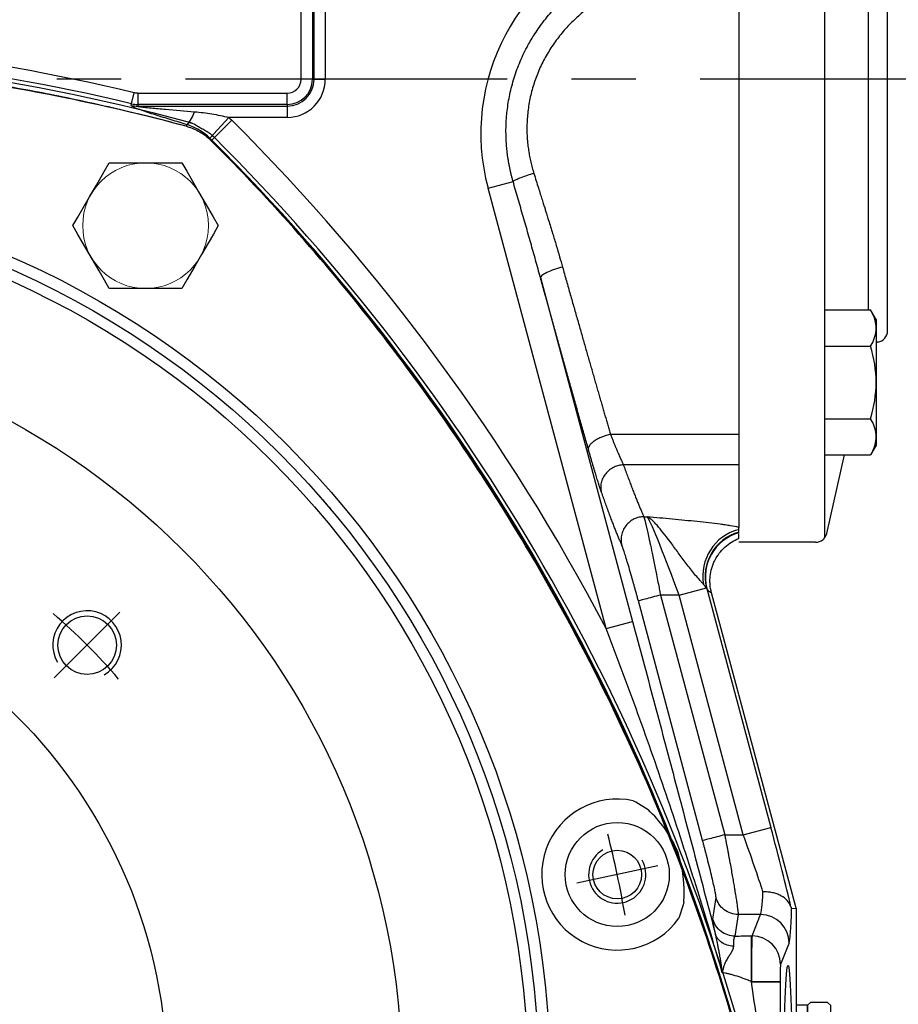
# Model space of a CAD drawing. Units: millimetres. Extents: x -49 to 2146, y -28 to 1372.
# Drawn here: x 1540 to 1694, y 616 to 788 of the extents above; entities that cross this region are included whole.
import ezdxf

# ---------------------------------------------------------------- set-up
doc = ezdxf.new("R2010")
doc.units = ezdxf.units.MM
doc.header["$LTSCALE"] = 7.5
doc.linetypes.add('中心線', pattern=[12, 7.5, -1.5, 1.5, -1.5])
for name, color, linetype in [('CEN', 2, '中心線'), ('DIM', 3, 'Continuous'), ('MAIN', 7, 'Continuous'), ('THIN', 1, 'Continuous')]:
    doc.layers.add(name, color=color, linetype=linetype)
doc.styles.get("Standard").update_dxf_attribs({"font": 'simplex.shx'})
doc.dimstyles.new('C', dxfattribs={"dimscale": 7, "dimtxt": 3, "dimasz": 2.5, "dimexe": 1, "dimexo": 1, "dimgap": 1, "dimtad": 1, "dimtoh": 1, "dimdec": 4, "dimdsep": 46, "dimtxsty": 'Standard', "dimcen": 0, "dimclrd": 256, "dimclre": 256, "dimclrt": 256, "dimadec": 0, "dimazin": 0, "dimtfac": 0.6, "dimtdec": 4, "dimtofl": 0, "dimtmove": 0, "dimatfit": 3, "dimfxl": 0, "dimtolj": 1, "dimarcsym": 0})
doc.dimstyles.new('L', dxfattribs={"dimscale": 7, "dimtxt": 3, "dimasz": 2.5, "dimexe": 1, "dimexo": 1, "dimgap": 1, "dimtad": 1, "dimdsep": 46, "dimtxsty": 'Standard', "dimcen": 0, "dimclrd": 256, "dimclre": 256, "dimclrt": 256, "dimadec": 0, "dimazin": 0, "dimtfac": 0.6, "dimtmove": 0, "dimatfit": 3, "dimfxl": 0, "dimtolj": 1, "dimarcsym": 0})

# ---------------------------------------------------------------- blocks, each defined once
blk = doc.blocks.new('A$C419F00DF')
at = {"layer": 'MAIN'}
for p, q in [((0.5, 27), (0, 26.5)), ((0, 0.5), (0, 26.5)), ((3.5, 27), (0.5, 27)), ((4, 26.5), (3.5, 27)), ((6, 26.5), (4, 26.5)), ((4, 26.5), (4, 0.5)), ((4, 0.5), (4, 26.5)), ((0, 0.5), (0.5, 0)), ((3.5, 0), (4, 0.5)), ((4, 0.5), (6, 0.5)), ((0.5, 0), (3.5, 0))]:
    blk.add_line(p, q, dxfattribs=at)
blk = doc.blocks.new('M10')
at = {"layer": 'MAIN'}
blk.add_circle((0, 0), 4.25, dxfattribs=at)
at = {"layer": 'THIN'}
blk.add_arc((0, 0), 5, 300.0912, 210, dxfattribs=at)
blk = doc.blocks.new('M12')
at = {"layer": 'MAIN'}
blk.add_circle((0, 0), 5.12, dxfattribs=at)
at = {"layer": 'THIN'}
blk.add_arc((0, 0), 6, 300, 210.1471, dxfattribs=at)
blk = doc.blocks.new('*U10')
at = {"layer": 'CEN'}
blk.add_blockref('M12', (0, -0.4), dxfattribs=at)
blk = doc.blocks.new('*U11')
at = {"layer": 'MAIN', "color": 0, "linetype": 'ByBlock', "lineweight": -2, "rotation": 180}
blk.add_blockref('*U10', (2266.4, 389.31), dxfattribs=at)
blk = doc.blocks.new('A$C050D4095')
at = {"layer": 'CEN'}
for p, q in [((-175.82, -37.37), (-161.64, -34.36)), ((-81.74, -81.74), (-70.29, -70.29))]:
    blk.add_line(p, q, dxfattribs=at)
for radius, start, end in [(172.5, 189.5919, 194.4081), (107.5, 220.6826, 229.3174)]:
    blk.add_arc((0, 0), radius, start, end, dxfattribs=at)
at = {"layer": 'MAIN'}
for p, q in [((-179.29, -39.92), (-179.27, -39.99)), ((-179.27, -39.98), (-179.29, -39.93)), ((-92.6, -138.39), (-79.9, -138.39)), ((-79.9, -160.39), (-92.6, -160.39))]:
    blk.add_line(p, q, dxfattribs=at)
at = {"layer": 'MAIN', "flags": 128}
for points in [[(-180.36, -31.1), (-180.27, -30.59), (-179.5, -28.22)], [(-171.53, -48.78), (-172, -48.56), (-174.11, -47.23)], [(-98.95, -149.39), (-98.1, -147.92), (-97.17, -146.3), (-96.03, -144.33), (-94.86, -142.3), (-93.49, -139.92), (-92.6, -138.39)], [(-79.9, -138.39), (-79.05, -139.86), (-78.12, -141.48), (-76.98, -143.45), (-75.81, -145.47), (-74.43, -147.86), (-73.55, -149.39)], [(-92.6, -160.39), (-93.45, -158.92), (-94.38, -157.3), (-95.52, -155.33), (-96.69, -153.3), (-98.07, -150.92), (-98.95, -149.39)], [(-73.55, -149.39), (-74.4, -150.86), (-75.33, -152.48), (-76.47, -154.45), (-77.64, -156.47), (-79.01, -158.86), (-79.9, -160.39)]]:
    blk.add_lwpolyline(points, dxfattribs=at)
at = {"layer": 'MAIN'}
for centre, radius in [((0, 0), 153.12), ((0, 0), 131.1), ((0, 0), 90), ((-168.73, -35.86), 9.1)]:
    blk.add_circle(centre, radius, dxfattribs=at)
for centre, radius, start, end in [((155.88, 90), 359.9, 194.9048, 225.0952), ((-168.73, -35.86), 13.21, 257.7545, 144.6316), ((-158.03, -32.87), 22.4, 175.4601, 198.0542), ((-167.8, -35.42), 12.34, 200.8691, 201.402), ((-171.95, -37.13), 7.86, 199.9711, 200.8489), ((-179.23, -39.92), 0.0601, 183.2171, 188.7913), ((-171.91, -37.08), 7.91, 201.5407, 202.4127), ((-179.22, -39.95), 0.0592, 213.6191, 219.2734), ((-168.27, -35.77), 11.78, 200.9685, 201.5267), ((-159.17, -31.12), 21.97, 204.1093, 227.1487), ((0, 180), 359.9, 254.9048, 285.0952)]:
    blk.add_arc(centre, radius, start, end, dxfattribs=at)
for points in [[(-98.18, -164.91), (-98.08, -165)], [(-98.08, -165), (-97.56, -165.47)], [(-97.56, -165.47), (-94.53, -167.23)], [(-94.53, -167.23), (-93.86, -167.44)], [(-93.86, -167.44), (-93.73, -167.48)]]:
    blk.add_open_spline(points, degree=1, dxfattribs=at)
at = {"layer": 'THIN', "color": 1, "linetype": 'Continuous', "lineweight": 15}
blk.add_circle((-86.25, -149.39), 11, dxfattribs=at)
at = {"layer": 'MAIN'}
for name, p in [('*U11', (-2342.42, -465.72)), ('M10', (-168.73, -35.86))]:
    blk.add_blockref(name, p, dxfattribs=at)
blk = doc.blocks.new('HM14A')
at = {"layer": 'MAIN'}
for p, q in [((-9, 11), (-8.02, 12.7)), ((0, 12.7), (-8.02, 12.7)), ((0, -12.7), (0, 12.7)), ((-9, -11), (-9, 11)), ((0, 6.35), (-8.02, 6.35)), ((0, -6.35), (-8.02, -6.35)), ((-9, -11), (-8.02, -12.7)), ((0, -12.7), (-8.02, -12.7))]:
    blk.add_line(p, q, dxfattribs=at)
for centre, radius, start, end in [((-3.38, 9.53), 5.62, 154.3842, 214.3842), ((12.02, 0), 21.02, 162.412, 197.588), ((-3.38, -9.53), 5.62, 145.6158, 205.6158)]:
    blk.add_arc(centre, radius, start, end, dxfattribs=at)
blk = doc.blocks.new('*D18')
at = {"layer": 'Defpoints', "color": 0}
for p in [(1659.56, 877.56), (1827.04, 877.56), (1659.56, 397.56)]:
    blk.add_point(p, dxfattribs=at)
at = {"layer": 'DIM', "lineweight": -2}
for p, q in [((1666.56, 877.56), (1834.04, 877.56)), ((1827.04, 415.06), (1827.04, 860.06)), ((1666.56, 397.56), (1834.04, 397.56))]:
    blk.add_line(p, q, dxfattribs=at)
at = {"layer": 'DIM'}
for points in [[(1824.12, 860.06), (1829.95, 860.06), (1827.04, 877.56)], [(1824.12, 415.06), (1829.95, 415.06), (1827.04, 397.56)]]:
    blk.add_solid(points, dxfattribs=at)
at = {"layer": 'DIM', "insert": (1809.54, 637.56), "char_height": 21, "attachment_point": 5, "rotation": 90}
blk.add_mtext('\\A1;480', dxfattribs=at)
blk = doc.blocks.new('*D35')
at = {"layer": 'Defpoints', "color": 0}
for p in [(1621.73, 694.96), (1330.39, 510.17)]:
    blk.add_point(p, dxfattribs=at)
at = {"layer": 'DIM', "lineweight": -2}
for p, q in [((1245.46, 456.3), (1315.61, 500.8)), ((1102.46, 456.3), (1245.46, 456.3))]:
    blk.add_line(p, q, dxfattribs=at)
blk.add_arc((1476.06, 602.56), 172.5, 196.7332, 214.7104, dxfattribs=at)
at = {"layer": 'DIM'}
blk.add_solid([(1314.05, 503.26), (1317.17, 498.33), (1330.39, 510.17)], dxfattribs=at)
at = {"layer": 'DIM', "insert": (1170.46, 491.3), "char_height": 21, "attachment_point": 5}
blk.add_mtext('\\A1;PCD∅345\\P2x2xM10', dxfattribs=at)

msp = doc.modelspace()

# ---------------------------------------------------------------- linework, layer by layer
at = {"layer": 'CEN'}
msp.add_line((1715.54625, 777.56382), (1213.08807, 777.56382), dxfattribs=at)
at = {"layer": 'MAIN'}
for p, q in [((1681.05804, 857.77121), (1681.05804, 697.35644)), ((1666.05804, 839.68053), (1666.05804, 715.44712)), ((1692.05804, 733.56382), (1692.05804, 821.56382)), ((1688.71328, 737.23252), (1688.71328, 817.89513)), ((1589.4982, 777.56382), (1589.4982, 802.56382)), ((1591.46782, 802.56382), (1591.46782, 777.56382)), ((1591.76662, 777.56382), (1591.76662, 802.56382)), ((1593.73624, 802.56382), (1593.73624, 777.56382)), ((1591.46782, 777.56382), (1589.4982, 777.56382)), ((1591.46782, 777.56382), (1591.76662, 777.56382)), ((1591.76662, 777.56382), (1593.73624, 777.56382)), ((1559.82752, 773.28876), (1560.28509, 775.20449)), ((1560.97144, 775.12366), (1560.97144, 773.15404)), ((1560.97144, 775.12366), (1587.05804, 775.12366)), ((1587.05804, 773.15404), (1587.05804, 775.12366)), ((1559.79187, 772.99007), (1559.82752, 773.28876)), ((1560.97144, 773.15404), (1560.93624, 772.85524)), ((1560.93624, 772.85524), (1587.05804, 772.85524)), ((1587.05804, 773.15404), (1560.97144, 773.15404)), ((1587.05804, 773.15404), (1587.05804, 772.85524)), ((1587.05804, 772.85524), (1587.05804, 770.88562)), ((1573.56421, 767.24636), (1576.87868, 770.88562)), ((1573.88735, 766.93608), (1577.36466, 770.42241)), ((1587.05804, 770.88562), (1576.87868, 770.88562)), ((1569.4138, 769.33604), (1569.58007, 769.61944)), ((1573.88735, 766.93608), (1573.80914, 766.79839)), ((1622.19055, 758.53014), (1626.56276, 759.70167)), ((1642.84497, 681.44681), (1622.19055, 758.53014)), ((1631.35506, 742.86219), (1647.47859, 682.68838)), ((1643.59438, 715.44712), (1666.05804, 715.44712)), ((1666.05804, 715.44712), (1666.05804, 710.11378)), ((1681.41332, 698.11817), (1684.54725, 711.82911)), ((1666.05804, 710.11378), (1645.865, 710.11378)), ((1666.05804, 710.11378), (1666.05804, 699.17223)), ((1649.43614, 701.02577), (1650.06404, 701.02577)), ((1679.4636, 696.56382), (1666.05804, 696.56382)), ((1655.58971, 687.32869), (1652.34438, 687.32869)), ((1652.34438, 687.32869), (1663.58116, 645.39246)), ((1655.58971, 687.32869), (1660.37939, 688.61208)), ((1666.82649, 645.39246), (1655.58971, 687.32869)), ((1660.45374, 688.48262), (1671.65317, 646.68577)), ((1676.05804, 632.56382), (1661.27535, 687.73356)), ((1659.71981, 644.35781), (1648.48303, 686.29405)), ((1642.84497, 681.44681), (1647.47859, 682.68838)), ((1666.82649, 645.39246), (1671.65317, 646.68577)), ((1663.58116, 645.39246), (1666.82649, 645.39246)), ((1661.50985, 630.61523), (1662.05909, 634.39587)), ((1675.28093, 632.46151), (1676.05804, 632.56382)), ((1676.05804, 632.56382), (1676.05804, 572.56382)), ((1665.92044, 631.44573), (1665.3712, 627.6651)), ((1669.85567, 631.44573), (1665.92044, 631.44573)), ((1668.35696, 627.69095), (1669.85567, 631.44573)), ((1668.24762, 619.72139), (1668.24762, 627.69095)), ((1668.24762, 627.69095), (1668.35696, 627.69095)), ((1674.85262, 626.46476), (1673.35392, 622.70997)), ((1668.26133, 619.72139), (1668.24762, 619.72139)), ((1668.26133, 619.72139), (1673.25828, 619.72139)), ((1668.26133, 619.67685), (1668.26133, 619.72139)), ((1668.26133, 619.67685), (1673.25828, 619.67685)), ((1673.25828, 619.72139), (1673.25828, 619.67685))]:
    msp.add_line(p, q, dxfattribs=at)
at = {"layer": 'MAIN', "flags": 128}
msp.add_lwpolyline([(1668.24762, 619.72139), (1668.24933, 619.71582), (1668.25105, 619.71025), (1668.25276, 619.70469), (1668.25448, 619.69912), (1668.25619, 619.69355), (1668.2579, 619.68798), (1668.25962, 619.68242), (1668.26133, 619.67685)], dxfattribs=at)
at = {"layer": 'MAIN'}
for radius in [157, 155]:
    msp.add_circle((1476.05804, 602.56382), radius, dxfattribs=at)
for centre, radius, start, end in [((1657.77073, 768.06382), 36.83531, 109.1355746, 195), ((1476.05804, 422.56382), 362.55983, 76.5667648, 103.4332352), ((1476.05804, 422.56382), 360.59022, 76.5667648, 103.4332352), ((1587.05804, 777.56382), 6.6782, 270, 0), ((1587.05804, 777.56382), 4.70858, 270, 0), ((1587.05804, 777.56382), 4.40978, 270, 0), ((1587.05804, 777.56382), 2.44017, 270, 0), ((1560.95433, 777.9328), 5.07759, 256.765344, 269.7959014), ((1565.23931, 773.57125), 5.87018, 317.6854025, 343.2783415), ((1320.17347, 512.56382), 364.1955, 27.627103, 45.0742431), ((1320.17347, 512.56382), 359.27146, 14.9257569, 45.0742431), ((1690.05804, 733.56382), 2, 278.6987014, 0), ((1690.66299, 729.60983), 2, 98.6987014, 107.6064283), ((1668.13313, 690.67584), 8.38518, 104.3279274, 190.2415831), ((1668.23284, 690.55521), 8.09026, 105.5938852, 193.8972316), ((1668.20451, 690.50134), 8.00935, 105.5450429, 194.5985923), ((1679.4636, 698.56382), 2, 270, 347.1249984), ((1669.84586, 626.43891), 5.00683, 0.2957679, 89.8877618), ((1668.34715, 622.68413), 5.00683, 0.2957679, 89.8877618)]:
    msp.add_arc(centre, radius, start, end, dxfattribs=at)
for centre, major_axis, ratio, start_param, end_param in [((1654.90281, 687.32869), (5.10124, -13.99826), 0.043323133, 1.555009824, 2.917404344), ((1670.96627, 646.68577), (5.09704, -18.99922), 0.033728115, 0.740749339, 1.561748119), ((1666.13958, 645.39246), (5.10124, -13.99826), 0.043323133, 0.757875954, 1.555009824), ((1669.79784, 645.39246), (0, -14), 0.047392473, 0.087266463, 0.773662456), ((1674.7948, 645.39246), (0, -19), 0.034920769, 0.087266463, 0.82224772), ((1668.36609, 619.72139), (0, -8), 0.013095289, 3.228859116, 4.71238898), ((1673.36305, 619.72139), (0, -3), 0.034920769, 3.228859116, 4.71238898)]:
    msp.add_ellipse(centre, major_axis=major_axis, ratio=ratio, start_param=start_param, end_param=end_param, dxfattribs=at)
msp.add_ellipse((1674.66121, 602.56382), major_axis=(0, -20), ratio=0.034920769, dxfattribs=at)
for points, knots in [([(1626.56276, 759.70167), (1626.5099, 759.89017), (1626.40452, 760.26604), (1626.25995, 760.83169), (1626.12575, 761.39623), (1626.00273, 761.95971), (1625.8905, 762.52183), (1625.789, 763.08237), (1625.69806, 763.64113), (1625.61754, 764.1979), (1625.54729, 764.75246), (1625.48717, 765.30461), (1625.43701, 765.85417), (1625.39667, 766.40095), (1625.36597, 766.94476), (1625.34476, 767.48543), (1625.33286, 768.02277), (1625.33012, 768.55664), (1625.33635, 769.08686), (1625.35139, 769.61328), (1625.37506, 770.13576), (1625.40719, 770.65414), (1625.44759, 771.1683), (1625.57158, 772.47175), (1625.88956, 774.58346), (1626.61008, 777.48316), (1627.63428, 780.37811), (1628.85314, 782.97482), (1630.24609, 785.37062), (1631.83671, 787.65759), (1633.89464, 790.09748), (1636.00771, 792.12536), (1637.93308, 793.67835), (1639.42973, 794.74711), (1640.855, 795.65265), (1642.19277, 796.41237), (1643.42962, 797.04344), (1644.55508, 797.56092), (1645.5594, 797.98271), (1646.19251, 798.22041), (1646.48575, 798.33051)], [0, 0, 0, 0, 0.012286859, 0.024499291, 0.036637215, 0.048700543, 0.060689186, 0.07260305, 0.084442038, 0.096206051, 0.107894986, 0.119508739, 0.131047203, 0.14251027, 0.153897831, 0.165209775, 0.176445989, 0.187606364, 0.198690785, 0.20969914, 0.220631318, 0.231487207, 0.242266694, 0.252969671, 0.313587149, 0.375940577, 0.44001586, 0.505796696, 0.555464508, 0.613620504, 0.680240114, 0.755294269, 0.796858467, 0.8352775, 0.870556748, 0.902700913, 0.931714075, 0.957599741, 0.980360887, 1, 1, 1, 1]), ([(1647.18727, 794.1467), (1647.01252, 794.08014), (1646.66327, 793.94711), (1646.14462, 793.73529), (1645.63039, 793.5147), (1645.12092, 793.28444), (1644.61612, 793.04475), (1644.11602, 792.79556), (1643.6206, 792.53688), (1643.12986, 792.26869), (1642.06698, 791.66151), (1640.47895, 790.63972), (1638.46048, 789.07258), (1636.59049, 787.33371), (1634.8768, 785.41818), (1633.34451, 783.34689), (1632.0128, 781.12592), (1630.90587, 778.79321), (1630.0357, 776.35443), (1629.41311, 773.83824), (1629.0506, 771.27318), (1628.94802, 768.69321), (1629.07313, 766.63792), (1629.27229, 765.10773), (1629.44457, 764.0935), (1629.65735, 763.08525), (1629.90723, 762.08189), (1630.10641, 761.42106), (1630.20626, 761.0898)], [0, 0, 0, 0, 0.0136593, 0.027298152, 0.040921396, 0.054533888, 0.068140497, 0.081746097, 0.095355564, 0.108973769, 0.122605575, 0.184798307, 0.246765811, 0.309116741, 0.371130027, 0.434277762, 0.497010454, 0.559924225, 0.622458413, 0.685702091, 0.748822286, 0.811309854, 0.874074121, 0.899147679, 0.924239397, 0.949387066, 0.974628226, 1, 1, 1, 1]), ([(1569.4138, 769.33604), (1565.61196, 770.36027), (1561.79497, 771.3222), (1554.13059, 773.12118), (1550.28149, 773.95855), (1542.56202, 775.50541), (1538.69225, 776.21473), (1530.93245, 777.50408), (1527.04243, 778.0841), (1519.24212, 779.11482), (1515.33023, 779.56574), (1507.49378, 780.33807), (1503.57221, 780.65924), (1491.7975, 781.42879), (1483.93434, 781.6822), (1476.05804, 781.6822)], [0, 0, 0, 0, 0.125, 0.125, 0.25, 0.25, 0.375, 0.375, 0.5, 0.5, 0.625, 0.625, 0.75, 0.75, 1, 1, 1, 1]), ([(1569.58752, 769.28718), (1562.21676, 771.26908), (1545.93225, 775.08225), (1521.00096, 779.06633), (1497.43855, 781.22085), (1483.00511, 781.68214), (1476.05804, 781.68214)], [0.0265522035, 0.0265522035, 0.0265522035, 0.0265522035, 0.2749172825, 0.5607263844, 0.7865278221, 1, 1, 1, 1]), ([(1569.58007, 769.61944), (1568.63652, 769.90393), (1567.69836, 770.18754), (1565.83814, 770.75566), (1564.91613, 771.0399), (1563.56403, 771.469), (1563.11884, 771.61243), (1562.25052, 771.90001), (1561.82456, 772.04493), (1561.22091, 772.26259), (1561.02632, 772.33496), (1560.65684, 772.47942), (1560.48063, 772.55205), (1560.24801, 772.65769), (1560.17564, 772.69241), (1560.04444, 772.76059), (1559.98567, 772.7941), (1559.84146, 772.88887), (1559.78662, 772.94616), (1559.79187, 772.99007)], [0, 0, 0, 0, 0.25, 0.25, 0.5, 0.5, 0.625, 0.625, 0.75, 0.75, 0.8125, 0.8125, 0.875, 0.875, 0.90625, 0.90625, 0.9375, 0.9375, 1, 1, 1, 1]), ([(1560.93624, 772.85524), (1560.93236, 772.84582), (1560.96342, 772.83492), (1561.03919, 772.81623), (1561.08301, 772.80804), (1561.22003, 772.78457), (1561.31878, 772.77067), (1561.61657, 772.73116), (1561.82188, 772.70748), (1562.43935, 772.6392), (1562.85677, 772.59745), (1564.11142, 772.47548), (1564.95301, 772.39907), (1567.48061, 772.17314), (1569.17052, 772.02771), (1570.86127, 771.88227)], [0, 0, 0, 0, 0.015625, 0.015625, 0.03125, 0.03125, 0.0625, 0.0625, 0.125, 0.125, 0.25, 0.25, 0.5, 0.5, 1, 1, 1, 1]), ([(1570.86127, 771.88227), (1571.87583, 771.79499), (1572.88469, 771.67231), (1574.89181, 771.34596), (1575.89149, 771.14251), (1576.87868, 770.88562)], [0, 0, 0, 0, 0.5, 0.5, 1, 1, 1, 1]), ([(1573.56421, 767.24636), (1573.26846, 767.51754), (1572.96331, 767.77226), (1572.33116, 768.24868), (1572.00732, 768.4679), (1571.01627, 769.06446), (1570.32674, 769.38592), (1569.58007, 769.61944)], [0, 0, 0, 0, 0.25, 0.25, 0.5, 0.5, 1, 1, 1, 1]), ([(1569.58752, 769.28718), (1570.35512, 769.06538), (1571.08224, 768.75568), (1572.1133, 768.16169), (1572.44861, 767.94053), (1573.08736, 767.46066), (1573.39125, 767.20205), (1573.67962, 766.92473)], [0, 0, 0, 0, 0.5, 0.5, 0.75, 0.75, 1, 1, 1, 1]), ([(1667.20564, 604.9419), (1663.45146, 619.01229), (1653.28291, 649.577), (1631.72275, 693.14223), (1604.262, 733.65641), (1584.28252, 756.34035), (1573.67962, 766.92473)], [0.0130209732, 0.0130209732, 0.0130209732, 0.0130209732, 0.244155244, 0.5156040681, 0.7494612645, 0.9870751856, 0.9870751856, 0.9870751856, 0.9870751856]), ([(1667.16483, 605.10147), (1666.14701, 608.91995), (1665.06673, 612.72012), (1662.78134, 620.28386), (1661.57511, 624.05067), (1657.77799, 635.26952), (1655.01088, 642.63596), (1649.01398, 657.14741), (1645.78378, 664.29223), (1638.85878, 678.35959), (1635.16401, 685.28213), (1629.27009, 695.49763), (1627.24682, 698.87475), (1623.08179, 705.57228), (1620.93715, 708.89682), (1614.35321, 718.74012), (1609.76036, 725.13587), (1600.17396, 737.59975), (1595.1805, 743.66797), (1584.79466, 755.47828), (1579.4023, 761.2204), (1573.80914, 766.79839)], [0, 0, 0, 0, 0.0625, 0.0625, 0.125, 0.125, 0.25, 0.25, 0.375, 0.375, 0.5, 0.5, 0.5625, 0.5625, 0.625, 0.625, 0.75, 0.75, 0.875, 0.875, 1, 1, 1, 1]), ([(1630.20626, 761.0898), (1629.8305, 760.97612), (1629.43582, 760.85063), (1628.66388, 760.59077), (1628.2876, 760.45665), (1627.61588, 760.20073), (1627.32134, 760.07928), (1626.85225, 759.86633), (1626.67769, 759.77494), (1626.56276, 759.70167)], [0, 0, 0, 0, 0.25, 0.25, 0.5, 0.5, 0.75, 0.75, 1, 1, 1, 1]), ([(1631.35506, 742.86219), (1631.21709, 743.3671), (1630.94085, 744.37801), (1630.51921, 745.89527), (1630.09264, 747.4155), (1629.66127, 748.93883), (1629.22591, 750.46543), (1628.78717, 751.99549), (1628.34564, 753.52916), (1627.90188, 755.06658), (1627.45643, 756.60792), (1627.00971, 758.15324), (1626.71186, 759.18513), (1626.56276, 759.70167)], [0, 0, 0, 0, 0.089904764, 0.180004053, 0.270300009, 0.360794759, 0.451490415, 0.542389078, 0.633492834, 0.724803753, 0.816323894, 0.9080553, 1, 1, 1, 1]), ([(1630.20626, 761.0898), (1630.3432, 760.65292), (1630.60574, 759.81536), (1630.98236, 758.61455), (1631.32484, 757.52299), (1631.63316, 756.54052), (1631.90732, 755.66691), (1632.14732, 754.90195), (1632.35317, 754.24543), (1632.52485, 753.69717), (1632.66245, 753.25703), (1632.97959, 752.23736), (1633.46558, 750.65624), (1634.10686, 748.53301), (1634.68741, 746.57177), (1635.04518, 745.31802), (1635.21641, 744.71798)], [0, 0, 0, 0, 0.079708826, 0.152817446, 0.219325855, 0.279234046, 0.332542017, 0.379249764, 0.419357287, 0.452864591, 0.479771684, 0.500078592, 0.639852872, 0.769760957, 0.889807871, 1, 1, 1, 1]), ([(1635.21641, 744.71798), (1634.75698, 744.59673), (1634.26041, 744.44769), (1633.29949, 744.11222), (1632.83827, 743.92632), (1632.08131, 743.56252), (1631.78827, 743.38592), (1631.42151, 743.0833), (1631.34636, 742.95756), (1631.35506, 742.86219)], [0, 0, 0, 0, 0.25, 0.25, 0.5, 0.5, 0.75, 0.75, 1, 1, 1, 1]), ([(1635.21641, 744.71798), (1635.33168, 744.30996), (1635.56094, 743.4984), (1635.90261, 742.29032), (1636.24023, 741.09758), (1636.57379, 739.92036), (1636.9033, 738.75861), (1637.22874, 737.61233), (1637.55012, 736.48151), (1637.86744, 735.36613), (1638.1807, 734.26617), (1638.4899, 733.18161), (1638.79504, 732.11242), (1639.09611, 731.05857), (1639.39313, 730.02004), (1639.68609, 728.99679), (1639.97499, 727.98878), (1640.25982, 726.99597), (1640.5406, 726.01833), (1640.81732, 725.0558), (1641.08997, 724.10833), (1641.35857, 723.17589), (1641.6231, 722.25843), (1641.88358, 721.35588), (1642.13999, 720.46819), (1642.39234, 719.59532), (1642.64064, 718.7372), (1642.88487, 717.89377), (1643.12504, 717.06501), (1643.36117, 716.2507), (1643.51705, 715.71356), (1643.59438, 715.44712)], [0, 0, 0, 0, 0.04077971, 0.08110962, 0.120989731, 0.160420044, 0.199400561, 0.237931284, 0.276012214, 0.313643355, 0.350824707, 0.387556272, 0.423838053, 0.459670052, 0.495052271, 0.529984713, 0.56446738, 0.598500274, 0.632083399, 0.665216756, 0.69790035, 0.730134183, 0.761918257, 0.793252577, 0.824137146, 0.854571968, 0.884557045, 0.914092383, 0.943177985, 0.971813856, 1, 1, 1, 1]), ([(1639.73303, 712.85955), (1639.61854, 713.26398), (1639.38964, 714.0726), (1639.04551, 715.29007), (1638.70096, 716.5104), (1638.35592, 717.73394), (1638.0104, 718.96059), (1637.66441, 720.19038), (1637.31794, 721.4233), (1636.97099, 722.65935), (1636.62357, 723.89853), (1636.27567, 725.14085), (1635.92729, 726.3863), (1635.57843, 727.63488), (1635.2291, 728.88659), (1634.8793, 730.14144), (1634.52901, 731.39942), (1634.17825, 732.66053), (1633.82701, 733.92477), (1633.4753, 735.19215), (1633.12311, 736.46266), (1632.77044, 737.7363), (1632.4173, 739.01307), (1632.06367, 740.293), (1631.70958, 741.57592), (1631.47327, 742.43333), (1631.35506, 742.86219)], [0, 0, 0, 0, 0.041728868, 0.083434011, 0.125117914, 0.166783069, 0.20843197, 0.250067116, 0.291691004, 0.333306138, 0.374915021, 0.416520157, 0.458124052, 0.49972921, 0.541338137, 0.582953338, 0.624577316, 0.666212573, 0.707861608, 0.749526919, 0.791211, 0.832916342, 0.874645433, 0.916400754, 0.958184786, 1, 1, 1, 1]), ([(1643.59438, 715.44712), (1643.12294, 715.33374), (1642.61094, 715.1749), (1641.86906, 714.87349), (1641.62678, 714.76288), (1641.17067, 714.52712), (1640.95699, 714.40201), (1640.5745, 714.1457), (1640.4058, 714.01456), (1640.12346, 713.75548), (1640.00985, 713.6276), (1639.75466, 713.26086), (1639.70085, 713.04053), (1639.73303, 712.85955)], [0, 0, 0, 0, 0.25, 0.25, 0.375, 0.375, 0.5, 0.5, 0.625, 0.625, 0.75, 0.75, 1, 1, 1, 1]), ([(1643.59438, 715.44712), (1643.6341, 715.34702), (1643.7128, 715.14873), (1643.82833, 714.85916), (1643.94058, 714.57908), (1644.04945, 714.30884), (1644.15497, 714.04837), (1644.25712, 713.79764), (1644.35592, 713.55659), (1644.45135, 713.32514), (1644.54343, 713.10319), (1644.63215, 712.8906), (1644.71751, 712.68723), (1644.79951, 712.49293), (1644.91257, 712.22633), (1645.05322, 711.89747), (1645.21663, 711.52112), (1645.36883, 711.17662), (1645.50989, 710.86364), (1645.63958, 710.58252), (1645.75876, 710.33033), (1645.82984, 710.18546), (1645.865, 710.11378)], [0, 0, 0, 0, 0.043151562, 0.08548124, 0.12698954, 0.167677003, 0.207544199, 0.246591739, 0.284820269, 0.322230481, 0.358823112, 0.39459895, 0.42955884, 0.463703685, 0.497034457, 0.573332804, 0.648124462, 0.721423312, 0.793244104, 0.863602517, 0.932515232, 1, 1, 1, 1]), ([(1642.00365, 705.39289), (1641.98757, 705.43857), (1641.9554, 705.52993), (1641.90469, 705.67683), (1641.85219, 705.83087), (1641.79772, 705.99276), (1641.74135, 706.16233), (1641.68305, 706.33961), (1641.62282, 706.52459), (1641.50014, 706.90493), (1641.30452, 707.52402), (1641.06193, 708.3136), (1640.84984, 709.01644), (1640.67603, 709.59913), (1640.49726, 710.20502), (1640.31355, 710.83396), (1640.12484, 711.4863), (1639.93139, 712.16069), (1639.79934, 712.62593), (1639.73303, 712.85955)], [0, 0, 0, 0, 0.0316625582, 0.0633158351, 0.0949799785, 0.1266751156, 0.1584213146, 0.1902385471, 0.2221466514, 0.2541652968, 0.3798903597, 0.5056716532, 0.5764691536, 0.6468709454, 0.7170779898, 0.7872929208, 0.8577183037, 0.9285548989, 1, 1, 1, 1]), ([(1645.865, 710.11378), (1645.60657, 710.1), (1645.33562, 710.0619), (1644.784, 709.92601), (1644.5034, 709.82806), (1643.95501, 709.56763), (1643.68742, 709.40506), (1643.19087, 709.021), (1642.96216, 708.79957), (1642.56553, 708.31465), (1642.39777, 708.05136), (1642.13484, 707.50687), (1642.03965, 707.22591), (1641.92078, 706.67054), (1641.89694, 706.39627), (1641.90942, 705.87301), (1641.94555, 705.62403), (1642.00365, 705.39289)], [0, 0, 0, 0, 0.125, 0.125, 0.25, 0.25, 0.375, 0.375, 0.5, 0.5, 0.625, 0.625, 0.75, 0.75, 0.875, 0.875, 1, 1, 1, 1]), ([(1645.865, 710.11378), (1645.92514, 709.94819), (1646.04534, 709.61724), (1646.2224, 709.13313), (1646.39693, 708.6585), (1646.56872, 708.1942), (1646.73781, 707.73998), (1646.90419, 707.29592), (1647.06786, 706.86198), (1647.22884, 706.43816), (1647.3871, 706.02446), (1647.54266, 705.62086), (1647.69552, 705.22735), (1647.84567, 704.84392), (1647.99312, 704.47056), (1648.13786, 704.10727), (1648.2799, 703.75402), (1648.41923, 703.4108), (1648.55586, 703.07759), (1648.68978, 702.75439), (1648.821, 702.44118), (1648.9495, 702.13795), (1649.07532, 701.84462), (1649.19838, 701.56141), (1649.31892, 701.28743), (1649.39708, 701.11295), (1649.43614, 701.02577)], [0, 0, 0, 0, 0.042376308, 0.084689762, 0.126940513, 0.169128716, 0.211254524, 0.253318092, 0.295319576, 0.337259132, 0.379136917, 0.420953088, 0.462707805, 0.504401225, 0.546033508, 0.587604815, 0.629115308, 0.670565147, 0.711954496, 0.753283517, 0.794552374, 0.835761233, 0.876910259, 0.917999617, 0.959029475, 1, 1, 1, 1]), ([(1645.57479, 696.07767), (1645.53506, 696.16857), (1645.45564, 696.35032), (1645.33325, 696.63555), (1645.20851, 696.92992), (1645.0812, 697.23433), (1644.95137, 697.54855), (1644.819, 697.87264), (1644.68411, 698.20658), (1644.54669, 698.55038), (1644.40674, 698.90404), (1644.26426, 699.26754), (1644.11925, 699.64091), (1643.97171, 700.02413), (1643.82165, 700.4172), (1643.66905, 700.82014), (1643.51393, 701.23292), (1643.35627, 701.65556), (1643.19609, 702.08806), (1643.03337, 702.53041), (1642.86813, 702.98262), (1642.70036, 703.44469), (1642.53007, 703.91658), (1642.3572, 704.39849), (1642.18198, 704.88959), (1642.06311, 705.22507), (1642.00365, 705.39289)], [0, 0, 0, 0, 0.041677433, 0.08333378, 0.124971782, 0.166594181, 0.208203726, 0.249803164, 0.291395248, 0.332982729, 0.374568363, 0.416154902, 0.4577451, 0.499341712, 0.540947487, 0.582565177, 0.62419753, 0.665847289, 0.707517196, 0.749209989, 0.7909284, 0.832675158, 0.874452983, 0.916264594, 0.958112699, 1, 1, 1, 1]), ([(1649.43614, 701.02577), (1649.17413, 701.02085), (1648.89914, 700.99014), (1648.33897, 700.86429), (1648.05388, 700.76898), (1647.49697, 700.50759), (1647.22537, 700.34141), (1646.72246, 699.94351), (1646.49142, 699.71184), (1646.0927, 699.2009), (1645.9252, 698.92186), (1645.66555, 698.34259), (1645.57339, 698.04263), (1645.46272, 697.44856), (1645.44405, 697.15461), (1645.46797, 696.5933), (1645.51037, 696.32596), (1645.57479, 696.07767)], [0, 0, 0, 0, 0.125, 0.125, 0.25, 0.25, 0.375, 0.375, 0.5, 0.5, 0.625, 0.625, 0.75, 0.75, 0.875, 0.875, 1, 1, 1, 1]), ([(1649.43614, 701.02577), (1649.44454, 700.99862), (1649.46141, 700.94407), (1649.48934, 700.84906), (1649.5193, 700.74375), (1649.55149, 700.62702), (1649.58586, 700.49897), (1649.62241, 700.35937), (1649.66115, 700.20809), (1649.70208, 700.04499), (1649.7452, 699.86996), (1649.7905, 699.68288), (1649.83799, 699.48367), (1649.88766, 699.27225), (1649.93952, 699.04856), (1649.99357, 698.81256), (1650.0498, 698.5642), (1650.10822, 698.30349), (1650.16883, 698.03043), (1650.23163, 697.74506), (1650.29661, 697.44741), (1650.36377, 697.13757), (1650.43313, 696.81559), (1650.60229, 696.026), (1650.90713, 694.58073), (1651.27548, 692.7705), (1651.60044, 691.14754), (1651.84289, 689.91959), (1652.06873, 688.75913), (1652.23301, 687.90829), (1652.31599, 687.47647), (1652.34438, 687.32869)], [0, 0, 0, 0, 0.0197137634, 0.0396024835, 0.0596666717, 0.0799068262, 0.1003234321, 0.1209169622, 0.1416878772, 0.1626366259, 0.183763646, 0.205069364, 0.2265541959, 0.2482185474, 0.2700628139, 0.2920873815, 0.3142926266, 0.3366789166, 0.35924661, 0.3819960568, 0.4049275985, 0.4280415687, 0.4513382931, 0.4748180897, 0.5946019471, 0.7322600756, 0.791396685, 0.8651337129, 0.9316517021, 0.9766102104, 1, 1, 1, 1]), ([(1666.05804, 699.17223), (1665.60483, 699.26743), (1665.0969, 699.36085), (1664.26516, 699.49762), (1663.97526, 699.54279), (1663.38105, 699.63091), (1663.07631, 699.67394), (1661.51928, 699.88436), (1660.16797, 700.03721), (1658.05757, 700.25306), (1657.33943, 700.32288), (1655.89216, 700.4601), (1655.16233, 700.52756), (1653.69961, 700.6635), (1652.96671, 700.73198), (1651.50767, 700.87395), (1650.78049, 700.9476), (1650.06404, 701.02577)], [0, 0, 0, 0, 0.125, 0.125, 0.1875, 0.1875, 0.25, 0.25, 0.5, 0.5, 0.625, 0.625, 0.75, 0.75, 0.875, 0.875, 1, 1, 1, 1]), ([(1659.88155, 689.18496), (1659.78318, 689.29705), (1659.67627, 689.4175), (1659.4547, 689.66774), (1659.33993, 689.79766), (1658.98846, 690.19924), (1658.74484, 690.48268), (1658.25401, 691.06887), (1658.00676, 691.37146), (1657.51679, 691.98466), (1657.27373, 692.29557), (1656.5544, 693.23132), (1656.08821, 693.85863), (1655.41163, 694.77879), (1655.18977, 695.08219), (1654.75305, 695.67935), (1654.53764, 695.97384), (1653.48358, 697.40642), (1652.72055, 698.41474), (1651.83673, 699.43613), (1651.66345, 699.62847), (1651.32306, 699.98744), (1651.15556, 700.15436), (1650.82998, 700.45667), (1650.67139, 700.59263), (1650.43915, 700.77309), (1650.36275, 700.82927), (1650.24959, 700.90753), (1650.21212, 700.9326), (1650.13766, 700.98074), (1650.10021, 701.00408), (1650.06404, 701.02577)], [0, 0, 0, 0, 0.03125, 0.03125, 0.0625, 0.0625, 0.125, 0.125, 0.1875, 0.1875, 0.25, 0.25, 0.375, 0.375, 0.4375, 0.4375, 0.5, 0.5, 0.75, 0.75, 0.8125, 0.8125, 0.875, 0.875, 0.9375, 0.9375, 0.96875, 0.96875, 0.984375, 0.984375, 1, 1, 1, 1]), ([(1666.05804, 697.24151), (1666.05804, 697.25907), (1666.05804, 697.2942), (1666.05804, 697.49295), (1666.05804, 697.73263), (1666.05804, 697.95372), (1666.05804, 698.03209)], [0, 0, 0, 0, 0.2813576329, 0.5629171955, 0.8450845777, 1, 1, 1, 1]), ([(1648.48303, 686.29405), (1648.45331, 686.40484), (1648.394, 686.62591), (1648.30484, 686.9564), (1648.21584, 687.28493), (1648.12698, 687.61149), (1648.03826, 687.93607), (1647.94967, 688.25869), (1647.86123, 688.57934), (1647.77293, 688.89801), (1647.68476, 689.21471), (1647.59674, 689.52944), (1647.38464, 690.28423), (1647.0553, 691.43858), (1646.64363, 692.83823), (1646.28032, 694.03059), (1646.03732, 694.78992), (1645.88173, 695.25421), (1645.79014, 695.51845), (1645.70831, 695.74426), (1645.63534, 695.93516), (1645.595, 696.0301), (1645.57479, 696.07767)], [0, 0, 0, 0, 0.024681761, 0.049248749, 0.073725518, 0.098136891, 0.122507895, 0.146863678, 0.171229436, 0.195630334, 0.220091431, 0.244637598, 0.26929345, 0.398686087, 0.527556434, 0.649686416, 0.771141505, 0.81726625, 0.863023396, 0.90860315, 0.954197939, 1, 1, 1, 1]), ([(1661.27535, 687.73356), (1661.14863, 688.20649), (1661.06695, 688.68363), (1661.00917, 689.40538), (1661.00076, 689.64697), (1661.00603, 690.13223), (1661.01985, 690.37713), (1661.09455, 691.10466), (1661.1877, 691.57888), (1661.39063, 692.27445), (1661.46888, 692.50367), (1661.64707, 692.95669), (1661.74737, 693.18095), (1662.07498, 693.83201), (1662.33032, 694.24178), (1662.91385, 695.01343), (1663.24582, 695.37811), (1663.96084, 696.03233), (1664.34494, 696.32463), (1665.16634, 696.83955), (1665.60586, 697.06225), (1666.05804, 697.24151)], [0, 0, 0, 0, 0.125, 0.125, 0.1875, 0.1875, 0.25, 0.25, 0.375, 0.375, 0.4375, 0.4375, 0.5, 0.5, 0.625, 0.625, 0.75, 0.75, 0.875, 0.875, 1, 1, 1, 1]), ([(1652.34438, 687.32869), (1651.89705, 687.20883), (1651.41602, 687.07994), (1650.48354, 686.83008), (1650.03473, 686.70982), (1649.28612, 686.50923), (1648.98862, 686.42952), (1648.59539, 686.32415), (1648.49864, 686.29823), (1648.48303, 686.29405)], [0, 0, 0, 0, 0.25, 0.25, 0.5, 0.5, 0.75, 0.75, 1, 1, 1, 1]), ([(1660.45374, 688.48262), (1660.44585, 688.50208), (1660.43619, 688.52188), (1660.42477, 688.54207), (1660.41187, 688.56488), (1660.39673, 688.58819), (1660.37939, 688.61208)], [0, 0, 0, 0, 0.000230386614, 0.000230386614, 0.000230386614, 0.0004906690292, 0.0004906690292, 0.0004906690292, 0.0004906690292]), ([(1661.27535, 687.73356), (1661.17695, 687.71373), (1661.05969, 687.76465), (1660.78621, 688.01255), (1660.63001, 688.20958), (1660.45374, 688.48262)], [0, 0, 0, 0, 0.5, 0.5, 1, 1, 1, 1]), ([(1647.47859, 682.68838), (1648.7046, 678.11285), (1649.92354, 673.54196), (1652.35247, 664.40608), (1653.56242, 659.84103), (1655.97428, 650.72416), (1657.17659, 646.17069), (1659.57856, 637.06775), (1660.77803, 632.51861), (1661.98015, 627.96538)], [0, 0, 0, 0, 0.25, 0.25, 0.5, 0.5, 0.75, 0.75, 1, 1, 1, 1]), ([(1663.1584, 621.25101), (1661.6817, 626.33734), (1660.15238, 631.40534), (1656.98519, 641.50521), (1655.34741, 646.53715), (1651.96227, 656.56806), (1650.21498, 661.56698), (1646.61042, 671.53466), (1644.75449, 676.49988), (1642.84497, 681.44681)], [0, 0, 0, 0, 0.25, 0.25, 0.5, 0.5, 0.75, 0.75, 1, 1, 1, 1]), ([(1663.58116, 645.39246), (1663.13383, 645.2726), (1662.6528, 645.14371), (1661.72032, 644.89385), (1661.27151, 644.77359), (1660.5229, 644.573), (1660.2254, 644.49329), (1659.83217, 644.38792), (1659.73542, 644.362), (1659.71981, 644.35781)], [0, 0, 0, 0, 0.25, 0.25, 0.5, 0.5, 0.75, 0.75, 1, 1, 1, 1]), ([(1662.05909, 634.39587), (1662.06017, 634.40594), (1662.06232, 634.42603), (1662.06224, 634.46825), (1662.05972, 634.51922), (1662.05453, 634.57981), (1662.04672, 634.64979), (1662.03629, 634.72922), (1662.02323, 634.81808), (1662.00755, 634.91638), (1661.98924, 635.02412), (1661.96832, 635.14128), (1661.94476, 635.2679), (1661.87563, 635.62714), (1661.72603, 636.34169), (1661.43612, 637.60914), (1661.07738, 639.09923), (1660.75295, 640.39558), (1660.50658, 641.36045), (1660.35546, 641.94673), (1660.20119, 642.53985), (1660.04373, 643.13983), (1659.88319, 643.74666), (1659.77442, 644.15353), (1659.71981, 644.35781)], [0, 0, 0, 0, 0.020909246, 0.041716367, 0.062442733, 0.083109968, 0.103739881, 0.124354397, 0.144975494, 0.165625126, 0.186325157, 0.207097293, 0.227963014, 0.248943511, 0.373427676, 0.49866981, 0.623721745, 0.749612775, 0.791450988, 0.833049172, 0.874554982, 0.916117057, 0.957883435, 1, 1, 1, 1]), ([(1663.58116, 645.39246), (1663.60508, 645.26731), (1663.65244, 645.0195), (1663.72233, 644.65172), (1663.79047, 644.29188), (1663.85682, 643.94016), (1663.92139, 643.59675), (1663.98419, 643.26179), (1664.0452, 642.9354), (1664.10444, 642.61767), (1664.1619, 642.30868), (1664.21758, 642.00848), (1664.27148, 641.7171), (1664.32361, 641.43456), (1664.37395, 641.16085), (1664.42252, 640.89596), (1664.46931, 640.63984), (1664.5775, 640.04506), (1664.73974, 639.14259), (1664.94376, 637.98865), (1665.126, 636.93987), (1665.26922, 636.09894), (1665.38037, 635.43083), (1665.46639, 634.90276), (1665.54502, 634.40949), (1665.61626, 633.95191), (1665.68009, 633.5308), (1665.73653, 633.14678), (1665.78557, 632.80032), (1665.82721, 632.49177), (1665.86146, 632.22133), (1665.88829, 631.98916), (1665.90777, 631.79495), (1665.9197, 631.63948), (1665.92478, 631.51908), (1665.92188, 631.47013), (1665.92044, 631.44573)], [0, 0, 0, 0, 0.018258597, 0.036152342, 0.053681249, 0.070845334, 0.087644616, 0.104079113, 0.120148845, 0.135853834, 0.151194103, 0.166169678, 0.180780585, 0.195026855, 0.208908518, 0.22242561, 0.235578167, 0.248366231, 0.314666851, 0.378490832, 0.439845067, 0.498737347, 0.536130747, 0.573267494, 0.610150467, 0.646782609, 0.683166921, 0.719306468, 0.755204374, 0.790863832, 0.826288094, 0.861480481, 0.896444379, 0.93118324, 0.965700584, 1, 1, 1, 1]), ([(1665.92044, 631.44573), (1665.51515, 631.44618), (1665.08787, 631.50945), (1664.2534, 631.78384), (1663.84745, 631.99539), (1663.12997, 632.54356), (1662.81957, 632.87932), (1662.33701, 633.61115), (1662.16475, 634.00594), (1662.05909, 634.39587)], [0, 0, 0, 0, 0.25, 0.25, 0.5, 0.5, 0.75, 0.75, 1, 1, 1, 1]), ([(1675.16014, 632.78106), (1675.03988, 633.17627), (1674.8288, 633.54194), (1674.22754, 634.21111), (1673.85254, 634.49731), (1673.18423, 634.85067), (1672.9493, 634.95255), (1672.4561, 635.12577), (1672.19681, 635.19731), (1671.6582, 635.30751), (1671.3846, 635.34515), (1670.96799, 635.37644), (1670.82808, 635.38265), (1670.54616, 635.38653), (1670.40241, 635.38411), (1670.26147, 635.37747)], [0, 0, 0, 0, 0.25, 0.25, 0.5, 0.5, 0.625, 0.625, 0.75, 0.75, 0.875, 0.875, 0.9375, 0.9375, 1, 1, 1, 1]), ([(1675.16014, 632.78106), (1675.17886, 632.71953), (1675.19509, 632.66837), (1675.22322, 632.58393), (1675.235, 632.5511), (1675.26363, 632.47817), (1675.27474, 632.4607), (1675.28093, 632.46151)], [0, 0, 0, 0, 0.25, 0.25, 0.5, 0.5, 1, 1, 1, 1]), ([(1661.98015, 627.96538), (1661.96376, 628.03903), (1661.93101, 628.18615), (1661.88503, 628.3962), (1661.84146, 628.598), (1661.80052, 628.79084), (1661.76215, 628.97489), (1661.72636, 629.15012), (1661.69316, 629.31653), (1661.66254, 629.47412), (1661.6345, 629.62289), (1661.60315, 629.79525), (1661.57122, 629.9813), (1661.54233, 630.16798), (1661.52157, 630.32538), (1661.50915, 630.45275), (1661.50434, 630.55278), (1661.50801, 630.59437), (1661.50985, 630.61523)], [0, 0, 0, 0, 0.0492130466, 0.0983066707, 0.1473273036, 0.1963215839, 0.2453362256, 0.2944178846, 0.343613026, 0.3929677943, 0.4425278885, 0.4923384421, 0.5770555485, 0.6614333448, 0.7456940934, 0.8300609815, 0.9147563578, 1, 1, 1, 1]), ([(1665.3712, 627.6651), (1664.96591, 627.66554), (1664.53863, 627.72881), (1663.70416, 628.00321), (1663.29821, 628.21476), (1662.58073, 628.76292), (1662.27033, 629.09868), (1661.78777, 629.83052), (1661.61551, 630.2253), (1661.50985, 630.61523)], [0, 0, 0, 0, 0.25, 0.25, 0.5, 0.5, 0.75, 0.75, 1, 1, 1, 1]), ([(1663.1584, 621.25101), (1663.13387, 621.46558), (1663.09019, 621.84765), (1663.02724, 622.34704), (1662.95463, 622.87845), (1662.85032, 623.54155), (1662.70706, 624.3654), (1662.56319, 625.14223), (1662.44754, 625.74315), (1662.34872, 626.24245), (1662.25766, 626.69888), (1662.15953, 627.17134), (1662.06865, 627.59134), (1662.00863, 627.84503), (1661.98015, 627.96538)], [0, 0, 0, 0, 0.0933495502, 0.1662194482, 0.2185225782, 0.3260281381, 0.4555519507, 0.5783768128, 0.6671370086, 0.7216772924, 0.8011824802, 0.8740010861, 0.9402321391, 1, 1, 1, 1]), ([(1665.0948, 625.88415), (1664.74047, 625.90602), (1664.3806, 625.96832), (1663.69639, 626.18182), (1663.37272, 626.33312), (1662.80769, 626.71068), (1662.56684, 626.93658), (1662.1933, 627.4299), (1662.06054, 627.69676), (1661.98015, 627.96538)], [0, 0, 0, 0, 0.25, 0.25, 0.5, 0.5, 0.75, 0.75, 1, 1, 1, 1]), ([(1665.3712, 627.6651), (1665.36045, 627.65604), (1665.33898, 627.63794), (1665.30924, 627.59939), (1665.28135, 627.55263), (1665.25548, 627.49692), (1665.23159, 627.4326), (1665.20967, 627.35971), (1665.1897, 627.27841), (1665.17158, 627.18882), (1665.15622, 627.0952), (1665.14116, 626.99026), (1665.12598, 626.86379), (1665.11127, 626.69658), (1665.0995, 626.4812), (1665.09258, 626.21223), (1665.09403, 625.99765), (1665.0948, 625.88415)], [0, 0, 0, 0, 0.056796816, 0.11350605, 0.170121138, 0.22663574, 0.28304375, 0.339339304, 0.395516792, 0.451570866, 0.507496441, 0.556223233, 0.618640431, 0.694516844, 0.783579047, 0.885518561, 1, 1, 1, 1]), ([(1665.3712, 627.6651), (1665.84431, 627.67372), (1666.32267, 627.68019), (1667.28161, 627.68879), (1667.76344, 627.69095), (1668.24762, 627.69095)], [0, 0, 0, 0, 0.5, 0.5, 1, 1, 1, 1]), ([(1665.0948, 625.88415), (1665.0943, 625.85153), (1665.09328, 625.78558), (1665.08044, 625.68467), (1665.05993, 625.58115), (1665.03126, 625.47503), (1664.99511, 625.3664), (1664.95181, 625.25535), (1664.9018, 625.14196), (1664.84549, 625.02631), (1664.78328, 624.90851), (1664.63794, 624.65122), (1664.36541, 624.23344), (1664.04101, 623.72321), (1663.70927, 623.13942), (1663.44973, 622.52316), (1663.2669, 621.84108), (1663.19006, 621.42319), (1663.1584, 621.25101)], [0, 0, 0, 0, 0.0222967065, 0.0450888757, 0.0684160875, 0.0923090332, 0.1167907077, 0.141877594, 0.1675808039, 0.1939071564, 0.2208601865, 0.2484410876, 0.3714628561, 0.5142437347, 0.6020703491, 0.7659412529, 0.9035639978, 1, 1, 1, 1]), ([(1668.24762, 619.72139), (1668.00581, 619.81695), (1667.7642, 619.91029), (1667.28134, 620.09237), (1667.03919, 620.18142), (1666.32261, 620.43769), (1665.85671, 620.59482), (1665.179, 620.80501), (1664.95877, 620.87007), (1664.53792, 620.98699), (1664.33619, 621.03921), (1663.95246, 621.12927), (1663.76932, 621.16724), (1663.4379, 621.2238), (1663.28889, 621.24267), (1663.1584, 621.25101)], [0, 0, 0, 0, 0.125, 0.125, 0.25, 0.25, 0.5, 0.5, 0.625, 0.625, 0.75, 0.75, 0.875, 0.875, 1, 1, 1, 1]), ([(1670.15679, 605.85568), (1669.8634, 608.1599), (1669.55863, 610.46384), (1668.92671, 615.07118), (1668.59951, 617.37481), (1668.26133, 619.67685)], [0, 0, 0, 0, 0.5, 0.5, 1, 1, 1, 1]), ([(1673.25828, 619.67685), (1673.25828, 617.27986), (1673.25571, 614.88713), (1673.24598, 610.10924), (1673.23883, 607.72409), (1673.22939, 605.34272)], [0, 0, 0, 0, 0.5, 0.5, 1, 1, 1, 1])]:
    msp.add_open_spline(points, degree=3, knots=knots, dxfattribs=at)
for points in [[(1560.97144, 775.12366), (1560.7398, 775.12366), (1560.51039, 775.15068), (1560.28509, 775.20449)], [(1559.82752, 773.28876), (1560.20309, 773.19962), (1560.58543, 773.15459), (1560.97144, 773.15404)], [(1576.87868, 770.88562), (1577.04418, 770.7349), (1577.20617, 770.58049), (1577.36466, 770.42241)], [(1569.58752, 769.28718), (1569.52984, 769.30409), (1569.47194, 769.32038), (1569.4138, 769.33604)], [(1573.88735, 766.93608), (1573.78202, 767.04198), (1573.67431, 767.14541), (1573.56421, 767.24636)], [(1573.80914, 766.79839), (1573.7664, 766.84102), (1573.72322, 766.88313), (1573.67962, 766.92473)], [(1592.70814, 704.63123), (1593.21315, 704.05406), (1593.71385, 703.47318), (1594.21024, 702.88858)], [(1594.21024, 702.88858), (1594.45178, 702.60412), (1594.69229, 702.31879), (1594.93177, 702.03259)], [(1666.05804, 698.8002), (1666.05804, 698.93746), (1666.05804, 699.06831), (1666.05804, 699.17223)], [(1666.05804, 698.34769), (1666.05804, 698.47291), (1666.05804, 698.62278), (1666.05804, 698.8002)], [(1666.05804, 698.21772), (1666.05804, 698.25753), (1666.05804, 698.30085), (1666.05804, 698.34769)], [(1660.37939, 688.61208), (1660.27809, 688.75553), (1660.10297, 688.93264), (1659.88155, 689.18496)]]:
    msp.add_open_spline(points, degree=3, dxfattribs=at)

# ---------------------------------------------------------------- block references
at = {"layer": 'DIM', "rotation": 180}
msp.add_blockref('A$C419F00DF', (1682.05804, 616.06383), dxfattribs=at)
at = {"layer": 'MAIN', "rotation": 180}
for name, p in [('A$C050D4095', (1476.05804, 602.56382)), ('HM14A', (1681.05804, 724.53081))]:
    msp.add_blockref(name, p, dxfattribs=at)

# ---------------------------------------------------------------- dimensions: what is measured, and where the dimension line sits
at = {"layer": 'DIM'}
dim = msp.add_linear_dim(base=(1827.03644, 877.56382), p1=(1659.55712, 397.56382), p2=(1659.55712, 877.56382), angle=270, dimstyle='L', override={"dimtmove": 0}, dxfattribs=at)
dim.commit()
dim.dimension.update_dxf_attribs({"geometry": '*D18', "text_midpoint": (1827.03644, 637.56382), "dimtype": 160})
dim = msp.add_diameter_dim_2p(p1=(1621.72827, 694.95664), p2=(1330.3878, 510.17101), text='PCD<>\\P2x2xM10', dimstyle='C', dxfattribs=at)
dim.commit()
dim.dimension.update_dxf_attribs({"geometry": '*D35', "text_midpoint": (1170.45579, 456.30202), "dimtype": 163})

doc.saveas('drawing.dxf')
